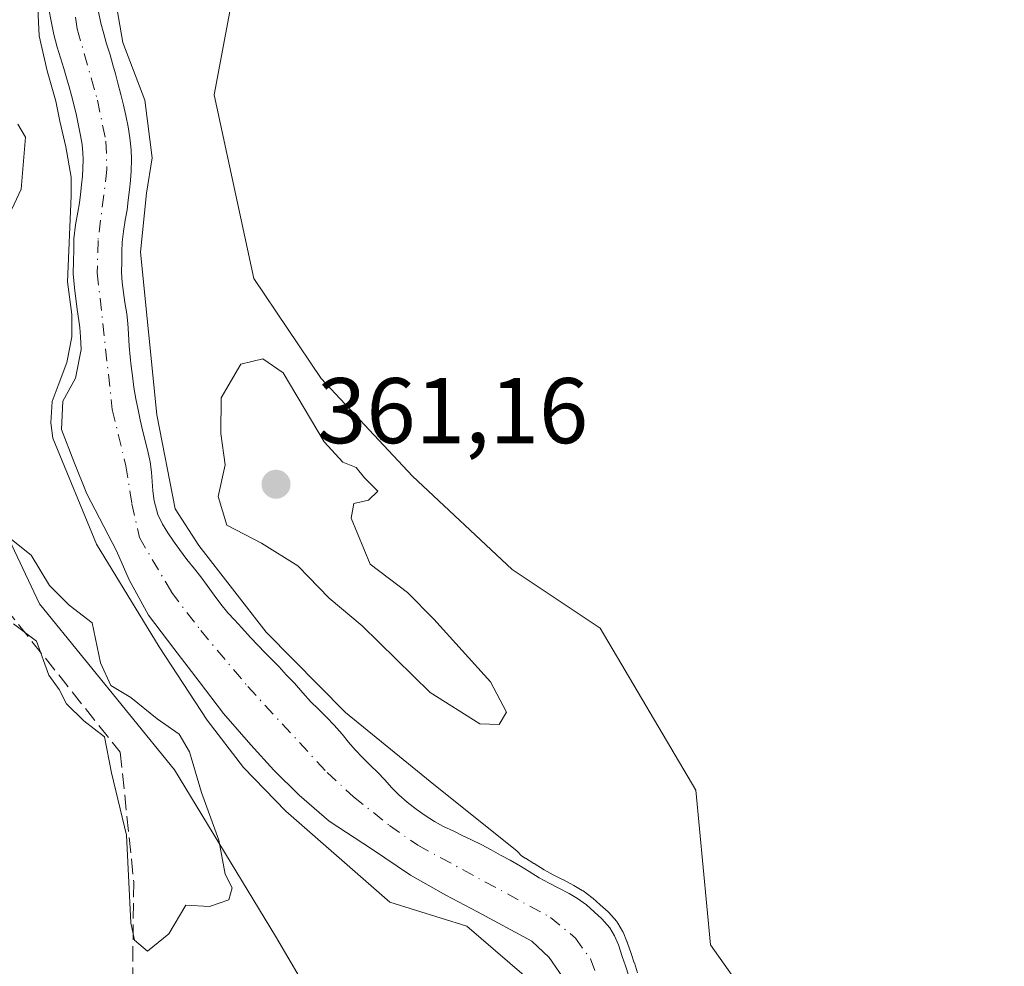
# Model space of a CAD drawing. Units: metres. Extents: x 611340 to 614815, y 4699240 to 4701617.
# Drawn here: x 613135 to 613241, y 4700745 to 4700847 of the extents above; entities that cross this region are included whole.
import ezdxf

# ---------------------------------------------------------------- set-up
doc = ezdxf.new("R2010")
doc.units = ezdxf.units.M
doc.header["$MEASUREMENT"] = 0
doc.linetypes.add('DGN Style 3', pattern=[2.307223, 1.648017, -0.659207])
doc.linetypes.add('DGN Style 4', pattern=[2.638475, 1.318413, -0.659207, 0.001648, -0.659207])
for name, color, linetype, lineweight in [('Arbolado forestal CxS', 92, 'Continuous', 0), ('Corriente artificial lineal', 4, 'DGN Style 3', 13), ('Corriente natural Cxs', 4, 'Continuous', 13), ('Corriente natural eje', 4, 'DGN Style 4', 0), ('Cultivos herbáceos CxS', 92, 'Continuous', 0), ('Curva de nivel normal', 30, 'Continuous', 0), ('Huerta CxS', 92, 'Continuous', 0), ('Punto de cota en terreno', 7, 'Continuous', 0), ('Rótulo de punto de cota en terreno', 7, 'Continuous', 0), ('Suelo desnudo CxS', 253, 'Continuous', 0)]:
    doc.layers.add(name, color=color, linetype=linetype, lineweight=lineweight)
doc.styles.add('Style-Arial', font='txt')

# ---------------------------------------------------------------- blocks, each defined once
blk = doc.blocks.new('5PATER')
at = {"layer": 'Huerta CxS', "linetype": 'Continuous', "lineweight": 0}
h = blk.add_hatch(color=51, dxfattribs=at)
edge = h.paths.add_edge_path()
edge.add_ellipse((0, 0), major_axis=(-0.11, -0.111), ratio=0.999422, start_angle=0, end_angle=360)

msp = doc.modelspace()

# ---------------------------------------------------------------- linework, layer by layer
at = {"layer": 'Arbolado forestal CxS', "color": 92, "linetype": 'Continuous', "lineweight": 0}
for points in [[(613206.55, 4700678.7, 359.21), (613206.55, 4700689.77, 359.21), (613198.64, 4700717.45, 359.33), (613186, 4700726.15, 359.9), (613169.94, 4700736.52, 359.34), (613162.95, 4700748.43, 360.02), (613152.09, 4700766.29, 360.14), (613137.59, 4700784.16, 359.95), (613132.16, 4700795.55, 360.4), (613127.5, 4700820.15, 359.89), (613122.52, 4700837.59, 359.93), (613118.84, 4700855.89, 359.82), (613114.85, 4700880.36, 360.01), (613105.37, 4700897.76, 360.3), (613122.59, 4700915.71, 360.07), (613131.45, 4700923.07, 360.06), (613142.1, 4700935.81, 359.94), (613156.25, 4700953.32, 359.91), (613186, 4700988.7, 359.93), (613192.09, 4701004.23, 360.32), (613197.12, 4701024.67, 360.58), (613199.08, 4701046.31, 360.86), (613197.34, 4701059.21, 360.92), (613190.59, 4701091.28, 360.94)], [(613190.59, 4701091.28, 360.94), (613197.34, 4701059.21, 360.92), (613199.08, 4701046.31, 360.86), (613197.12, 4701024.67, 360.58), (613192.09, 4701004.23, 360.32), (613186, 4700988.7, 359.93), (613156.25, 4700953.32, 359.91), (613142.1, 4700935.81, 359.94), (613131.45, 4700923.07, 360.06), (613122.59, 4700915.71, 360.07), (613105.37, 4700897.76, 360.3), (613114.85, 4700880.36, 360.01), (613118.84, 4700855.89, 359.82), (613122.52, 4700837.59, 359.93), (613127.5, 4700820.15, 359.89), (613132.16, 4700795.55, 360.4), (613137.59, 4700784.16, 359.95), (613152.09, 4700766.29, 360.14), (613162.95, 4700748.43, 360.02), (613169.94, 4700736.52, 359.34), (613186, 4700726.15, 359.9), (613198.64, 4700717.45, 359.33), (613206.55, 4700689.77, 359.21), (613206.55, 4700678.7, 359.21)], [(613190.54, 4700942.11, 360.4), (613189.4, 4700941.74, 360.39), (613182.09, 4700941.49, 359.51), (613177.82, 4700932.34, 360.01), (613168.11, 4700914.95, 360.07), (613157.15, 4700899.74, 360.06), (613158.3, 4700874.4, 360.02), (613160.1, 4700858.92, 359.95), (613156.36, 4700838.84, 359.41), (613160.63, 4700819.12, 359.74), (613167.84, 4700808.38, 359.85), (613177.67, 4700797.87, 359.84), (613188.37, 4700787.83, 359.93), (613197.85, 4700781.51, 359.91), (613208.13, 4700764.11, 359.87), (613209.71, 4700747.5, 359.39), (613219.2, 4700734.06, 359.37), (613233.43, 4700716.66, 359.73), (613243.98, 4700698.82, 358.88), (613241.33, 4700693.72, 358.11), (613245.58, 4700663.34, 357.7)], [(613160.1, 4700858.92, 359.95), (613156.36, 4700838.84, 359.41), (613160.63, 4700819.12, 359.74), (613167.84, 4700808.38, 359.85), (613177.67, 4700797.87, 359.84), (613188.37, 4700787.83, 359.93), (613197.85, 4700781.51, 359.91), (613208.13, 4700764.11, 359.87), (613209.71, 4700747.5, 359.39), (613219.2, 4700734.06, 359.37), (613233.43, 4700716.66, 359.73), (613243.98, 4700698.82, 358.88)], [(613138.58, 4700848.07, 357.08), (613138.82, 4700846.79, 356.91), (613139.11, 4700845.33, 356.63), (613139.49, 4700843.98, 356.32), (613139.83, 4700842.83, 356.06), (613140.19, 4700841.69, 355.96), (613140.47, 4700840.68, 355.94), (613140.75, 4700839.72, 355.89), (613141, 4700838.79, 355.83), (613141.29, 4700837.66, 355.75), (613141.54, 4700836.62, 355.79), (613141.77, 4700835.56, 355.89), (613141.99, 4700834.48, 356.02), (613142.15, 4700833.52, 356.16), (613142.25, 4700832.61, 356.33), (613142.26, 4700831.91, 356.43), (613142.24, 4700830.94, 356.59), (613142.18, 4700830.11, 356.74), (613142.09, 4700829.19, 356.92), (613141.97, 4700828.13, 357.14), (613141.86, 4700827.26, 357.26), (613141.68, 4700826.26, 357.27), (613141.45, 4700824.89, 357.28), (613141.28, 4700823.37, 357.24), (613141.25, 4700822.15, 357.18), (613141.22, 4700821.03, 357.2), (613141.19, 4700819.63, 357.23), (613141.32, 4700818.11, 357.17), (613141.63, 4700815.78, 357.12), (613141.82, 4700814.59, 357.11), (613141.91, 4700813.83, 357.12), (613141.97, 4700812.85, 357.17), (613142.05, 4700811.49, 356.98), (613141.46, 4700808.39, 356.72), (613140.07, 4700805.94, 357.23), (613139.93, 4700802.9, 357.29), (613141.26, 4700799.46, 357.39), (613142.65, 4700795.96, 357.78), (613145.85, 4700789.85, 357.49), (613147.22, 4700786.74, 357.75), (613149.29, 4700782.93, 358.19), (613152, 4700779.35, 357.52), (613154.74, 4700775.78, 356.91), (613157.37, 4700772.35, 357.28), (613160.3, 4700768.97, 357.17), (613162.77, 4700766.26, 356.62), (613165.49, 4700763.57, 356.52), (613168.72, 4700760.79, 356.51), (613173.27, 4700757.8, 356.19), (613177.47, 4700754.99, 356.33), (613181.24, 4700752.82, 355.57), (613184.66, 4700751.03, 355.3), (613190.49, 4700747.88, 355.02), (613192.38, 4700746.12, 355.04), (613194.18, 4700743.48, 355.49)], [(613138.58, 4700848.07, 357.08), (613138.82, 4700846.79, 356.91), (613139.11, 4700845.33, 356.63), (613139.49, 4700843.98, 356.32), (613139.83, 4700842.83, 356.06), (613140.19, 4700841.69, 355.96), (613140.47, 4700840.68, 355.94), (613140.75, 4700839.72, 355.89), (613141, 4700838.79, 355.83), (613141.29, 4700837.66, 355.75), (613141.54, 4700836.62, 355.79), (613141.77, 4700835.56, 355.89), (613141.99, 4700834.48, 356.02), (613142.15, 4700833.52, 356.16), (613142.25, 4700832.61, 356.33), (613142.26, 4700831.91, 356.43), (613142.24, 4700830.94, 356.59), (613142.18, 4700830.11, 356.74), (613142.09, 4700829.19, 356.92), (613141.97, 4700828.13, 357.14), (613141.86, 4700827.26, 357.26), (613141.68, 4700826.26, 357.27), (613141.45, 4700824.89, 357.28), (613141.28, 4700823.37, 357.24), (613141.25, 4700822.15, 357.18), (613141.22, 4700821.03, 357.2), (613141.19, 4700819.63, 357.23), (613141.32, 4700818.11, 357.17), (613141.63, 4700815.78, 357.12), (613141.82, 4700814.59, 357.11), (613141.91, 4700813.83, 357.12), (613141.97, 4700812.85, 357.17), (613142.05, 4700811.49, 356.98), (613141.46, 4700808.39, 356.72), (613140.07, 4700805.94, 357.23), (613139.93, 4700802.9, 357.29), (613141.26, 4700799.46, 357.39), (613142.65, 4700795.96, 357.78), (613145.85, 4700789.85, 357.49), (613147.22, 4700786.74, 357.75), (613149.29, 4700782.93, 358.19), (613152, 4700779.35, 357.52), (613154.74, 4700775.78, 356.91), (613157.37, 4700772.35, 357.28), (613160.3, 4700768.97, 357.17), (613162.77, 4700766.26, 356.62), (613165.49, 4700763.57, 356.52), (613168.72, 4700760.79, 356.51), (613173.27, 4700757.8, 356.19), (613177.47, 4700754.99, 356.33), (613181.24, 4700752.82, 355.57), (613184.66, 4700751.03, 355.3), (613190.49, 4700747.88, 355.02), (613192.38, 4700746.12, 355.04), (613194.18, 4700743.48, 355.49)], [(613200.93, 4700744.13, 355.42), (613200.57, 4700745.24, 355.53), (613200.22, 4700746.24, 355.57), (613199.81, 4700747.47, 355.56), (613199.39, 4700748.45, 355.67), (613198.88, 4700749.33, 355.71), (613198.02, 4700750.3, 355.63), (613197.19, 4700751.04, 355.58), (613196.37, 4700751.77, 355.61), (613195.42, 4700752.47, 355.52), (613194.52, 4700752.99, 355.47), (613193.42, 4700753.59, 355.42), (613192.35, 4700754.11, 355.38), (613191.3, 4700754.68, 355.47), (613190.2, 4700755.38, 355.55), (613189.28, 4700755.95, 355.57), (613188.18, 4700756.6, 355.51), (613187.13, 4700757.14, 355.42), (613186.13, 4700757.69, 355.37), (613185.13, 4700758.24, 355.37), (613184.01, 4700758.76, 355.33), (613183.02, 4700759.24, 355.28), (613182.12, 4700759.69, 355.32), (613181, 4700760.21, 355.42), (613180.03, 4700760.73, 355.46), (613179.03, 4700761.38, 355.44), (613178.05, 4700762.08, 355.34), (613177.1, 4700762.82, 355.29), (613176.22, 4700763.6, 355.39), (613175.46, 4700764.37, 355.43), (613174.66, 4700765.27, 355.42), (613173.93, 4700766.02, 355.33), (613173.15, 4700766.75, 355.16), (613172.32, 4700767.59, 354.99), (613171.51, 4700768.44, 355.18), (613170.8, 4700769.27, 355.33), (613170.1, 4700770.12, 355.44), (613169.24, 4700771.11, 355.51), (613168.41, 4700771.96, 355.49), (613167.55, 4700772.83, 355.48), (613166.72, 4700773.66, 355.8), (613165.89, 4700774.58, 356.03), (613164.98, 4700775.6, 356.1), (613164.1, 4700776.52, 355.99), (613163.34, 4700777.37, 355.77), (613162.56, 4700778.17, 355.75), (613161.83, 4700778.89, 355.96), (613161.03, 4700779.71, 356.17), (613160.24, 4700780.51, 356.33), (613159.34, 4700781.56, 356.5), (613158.55, 4700782.41, 356.57), (613157.82, 4700783.18, 356.6), (613157.07, 4700784.11, 356.78), (613156.36, 4700785.08, 356.96), (613155.6, 4700786.13, 357), (613154.91, 4700787.03, 356.89), (613154.25, 4700787.9, 356.71), (613153.42, 4700788.92, 356.44), (613152.63, 4700789.97, 356.13), (613151.97, 4700790.89, 356.08), (613151.36, 4700791.77, 356.05), (613150.78, 4700792.72, 355.98), (613150.29, 4700793.75, 355.94), (613149.89, 4700795.2, 355.84), (613149.75, 4700796.28, 355.75), (613149.7, 4700797.29, 355.67), (613149.63, 4700798.3, 355.69), (613149.46, 4700799.41, 355.72), (613149.27, 4700800.39, 355.71), (613148.98, 4700801.57, 355.66), (613148.69, 4700802.68, 355.59), (613148.41, 4700803.91, 355.54), (613148.17, 4700804.99, 355.5), (613147.93, 4700806.19, 355.46), (613147.73, 4700807.4, 355.44), (613147.58, 4700808.65, 355.49), (613147.44, 4700809.69, 355.57), (613147.32, 4700810.7, 355.69), (613147.22, 4700811.85, 355.83), (613147.15, 4700813.16, 355.85), (613147.08, 4700814.29, 355.76), (613146.96, 4700815.3, 355.68), (613146.76, 4700816.54, 355.61), (613146.47, 4700818.68, 355.59), (613146.38, 4700819.79, 355.61), (613146.41, 4700820.9, 355.61), (613146.44, 4700822.01, 355.6), (613146.46, 4700823.02, 355.6), (613146.59, 4700824.18, 355.56), (613146.79, 4700825.37, 355.49), (613146.99, 4700826.49, 355.42), (613147.12, 4700827.53, 355.36), (613147.24, 4700828.64, 355.2), (613147.35, 4700829.65, 355.06), (613147.43, 4700830.69, 354.93), (613147.45, 4700831.9, 354.8), (613147.43, 4700832.96, 354.8), (613147.28, 4700834.24, 355), (613147.09, 4700835.42, 355.16), (613146.84, 4700836.63, 355.29), (613146.6, 4700837.76, 355.37), (613146.33, 4700838.91, 355.46), (613146.01, 4700840.12, 355.53), (613145.74, 4700841.12, 355.56), (613145.45, 4700842.1, 355.55), (613145.16, 4700843.16, 355.56), (613144.79, 4700844.34, 355.56), (613144.48, 4700845.42, 355.56), (613144.16, 4700846.55, 355.55), (613143.91, 4700847.78, 355.53)], [(613143.91, 4700847.78, 355.53), (613144.16, 4700846.55, 355.55), (613144.48, 4700845.42, 355.56), (613144.79, 4700844.34, 355.56), (613145.16, 4700843.16, 355.56), (613145.45, 4700842.1, 355.55), (613145.74, 4700841.12, 355.56), (613146.01, 4700840.12, 355.53), (613146.33, 4700838.91, 355.46), (613146.6, 4700837.76, 355.37), (613146.84, 4700836.63, 355.29), (613147.09, 4700835.42, 355.16), (613147.28, 4700834.24, 355), (613147.43, 4700832.96, 354.8), (613147.45, 4700831.9, 354.8), (613147.43, 4700830.69, 354.93), (613147.35, 4700829.65, 355.06), (613147.24, 4700828.64, 355.2), (613147.12, 4700827.53, 355.36), (613146.99, 4700826.49, 355.42), (613146.79, 4700825.37, 355.49), (613146.59, 4700824.18, 355.56), (613146.46, 4700823.02, 355.6), (613146.44, 4700822.01, 355.6), (613146.41, 4700820.9, 355.61), (613146.38, 4700819.79, 355.61), (613146.47, 4700818.68, 355.59), (613146.76, 4700816.54, 355.61), (613146.96, 4700815.3, 355.68), (613147.08, 4700814.29, 355.76), (613147.15, 4700813.16, 355.85), (613147.22, 4700811.85, 355.83), (613147.32, 4700810.7, 355.69), (613147.44, 4700809.69, 355.57), (613147.58, 4700808.65, 355.49), (613147.73, 4700807.4, 355.44), (613147.93, 4700806.19, 355.46), (613148.17, 4700804.99, 355.5), (613148.41, 4700803.91, 355.54), (613148.69, 4700802.68, 355.59), (613148.98, 4700801.57, 355.66), (613149.27, 4700800.39, 355.71), (613149.46, 4700799.41, 355.72), (613149.63, 4700798.3, 355.69), (613149.7, 4700797.29, 355.67), (613149.75, 4700796.28, 355.75), (613149.89, 4700795.2, 355.84), (613150.29, 4700793.75, 355.94), (613150.78, 4700792.72, 355.98), (613151.36, 4700791.77, 356.05), (613151.97, 4700790.89, 356.08), (613152.63, 4700789.97, 356.13), (613153.42, 4700788.92, 356.44), (613154.25, 4700787.9, 356.71), (613154.91, 4700787.03, 356.89), (613155.6, 4700786.13, 357), (613156.36, 4700785.08, 356.96), (613157.07, 4700784.11, 356.78), (613157.82, 4700783.18, 356.6), (613158.55, 4700782.41, 356.57), (613159.34, 4700781.56, 356.5), (613160.24, 4700780.51, 356.33), (613161.03, 4700779.71, 356.17), (613161.83, 4700778.89, 355.96), (613162.56, 4700778.17, 355.75), (613163.34, 4700777.37, 355.77), (613164.1, 4700776.52, 355.99), (613164.98, 4700775.6, 356.1), (613165.89, 4700774.58, 356.03), (613166.72, 4700773.66, 355.8), (613167.55, 4700772.83, 355.48), (613168.41, 4700771.96, 355.49), (613169.24, 4700771.11, 355.51), (613170.1, 4700770.12, 355.44), (613170.8, 4700769.27, 355.33), (613171.51, 4700768.44, 355.18), (613172.32, 4700767.59, 354.99), (613173.15, 4700766.75, 355.16), (613173.93, 4700766.02, 355.33), (613174.66, 4700765.27, 355.42), (613175.46, 4700764.37, 355.43), (613176.22, 4700763.6, 355.39), (613177.1, 4700762.82, 355.29), (613178.05, 4700762.08, 355.34), (613179.03, 4700761.38, 355.44), (613180.03, 4700760.73, 355.46), (613181, 4700760.21, 355.42), (613182.12, 4700759.69, 355.32), (613183.02, 4700759.24, 355.28), (613184.01, 4700758.76, 355.33), (613185.13, 4700758.24, 355.37), (613186.13, 4700757.69, 355.37), (613187.13, 4700757.14, 355.42), (613188.18, 4700756.6, 355.51), (613189.28, 4700755.95, 355.57), (613190.2, 4700755.38, 355.55), (613191.3, 4700754.68, 355.47), (613192.35, 4700754.11, 355.38), (613193.42, 4700753.59, 355.42), (613194.52, 4700752.99, 355.47), (613195.42, 4700752.47, 355.52), (613196.37, 4700751.77, 355.61), (613197.19, 4700751.04, 355.58), (613198.02, 4700750.3, 355.63), (613198.88, 4700749.33, 355.71), (613199.39, 4700748.45, 355.67), (613199.81, 4700747.47, 355.56), (613200.22, 4700746.24, 355.57), (613200.57, 4700745.24, 355.53), (613200.93, 4700744.13, 355.42)]]:
    msp.add_polyline3d(points, dxfattribs=at)
at = {"layer": 'Corriente artificial lineal', "color": 4, "linetype": 'DGN Style 3', "lineweight": 13}
msp.add_polyline3d([(613077.3, 4700870.35, 360.38), (613075.89, 4700863.42, 360.18), (613077.22, 4700853.48, 360.03), (613081.99, 4700841.87, 359.97), (613122.4, 4700798.16, 360.17), (613146.25, 4700768.19, 360.16), (613147.71, 4700754.27, 359.71), (613147.54, 4700741.09, 359.5), (613142.11, 4700705.37, 359.43), (613140.03, 4700693.16, 359.47), (613141.01, 4700683.45, 359.52), (613142.37, 4700657.59, 359.2), (613144.83, 4700603.27, 358.82), (613146.31, 4700575.38, 358.69), (613148.77, 4700519.25, 358.3), (613149.02, 4700504.14, 358.41), (613149.03, 4700502.81, 358.45), (613149, 4700502.03, 358.46)], dxfattribs=at)
at = {"layer": 'Corriente natural Cxs', "color": 4, "linetype": 'Continuous', "lineweight": 13}
for points in [[(613194.18, 4700743.48, 355.49), (613192.38, 4700746.12, 355.04), (613190.49, 4700747.88, 355.02), (613184.66, 4700751.03, 355.3), (613181.24, 4700752.82, 355.57), (613177.47, 4700754.99, 356.33), (613173.27, 4700757.8, 356.19), (613168.72, 4700760.79, 356.51), (613165.49, 4700763.57, 356.52), (613162.77, 4700766.26, 356.62), (613160.3, 4700768.97, 357.17), (613157.37, 4700772.35, 357.28), (613154.74, 4700775.78, 356.91), (613152, 4700779.35, 357.52), (613149.29, 4700782.93, 358.19), (613147.22, 4700786.74, 357.75), (613145.85, 4700789.85, 357.49), (613142.65, 4700795.96, 357.78), (613141.26, 4700799.46, 357.39), (613139.93, 4700802.9, 357.29), (613140.07, 4700805.94, 357.23), (613141.46, 4700808.39, 356.72), (613142.05, 4700811.49, 356.98), (613141.97, 4700812.85, 357.17), (613141.91, 4700813.83, 357.12), (613141.82, 4700814.59, 357.11), (613141.63, 4700815.78, 357.12), (613141.32, 4700818.11, 357.17), (613141.19, 4700819.63, 357.23), (613141.22, 4700821.03, 357.2), (613141.25, 4700822.15, 357.18), (613141.28, 4700823.37, 357.24), (613141.45, 4700824.89, 357.28), (613141.68, 4700826.26, 357.27), (613141.86, 4700827.26, 357.26), (613141.97, 4700828.13, 357.14), (613142.09, 4700829.19, 356.92), (613142.18, 4700830.11, 356.74), (613142.24, 4700830.94, 356.59), (613142.26, 4700831.91, 356.43), (613142.25, 4700832.61, 356.33), (613142.15, 4700833.52, 356.16), (613141.99, 4700834.48, 356.02), (613141.77, 4700835.56, 355.89), (613141.54, 4700836.62, 355.79), (613141.29, 4700837.66, 355.75), (613141, 4700838.79, 355.83), (613140.75, 4700839.72, 355.89), (613140.47, 4700840.68, 355.94), (613140.19, 4700841.69, 355.96), (613139.83, 4700842.83, 356.06), (613139.49, 4700843.98, 356.32), (613139.11, 4700845.33, 356.63), (613138.82, 4700846.79, 356.91), (613138.58, 4700848.07, 357.08)], [(613194.18, 4700743.48, 355.49), (613192.38, 4700746.12, 355.04), (613190.49, 4700747.88, 355.02), (613184.66, 4700751.03, 355.3), (613181.24, 4700752.82, 355.57), (613177.47, 4700754.99, 356.33), (613173.27, 4700757.8, 356.19), (613168.72, 4700760.79, 356.51), (613165.49, 4700763.57, 356.52), (613162.77, 4700766.26, 356.62), (613160.3, 4700768.97, 357.17), (613157.37, 4700772.35, 357.28), (613154.74, 4700775.78, 356.91), (613152, 4700779.35, 357.52), (613149.29, 4700782.93, 358.19), (613147.22, 4700786.74, 357.75), (613145.85, 4700789.85, 357.49), (613142.65, 4700795.96, 357.78), (613141.26, 4700799.46, 357.39), (613139.93, 4700802.9, 357.29), (613140.07, 4700805.94, 357.23), (613141.46, 4700808.39, 356.72), (613142.05, 4700811.49, 356.98), (613141.97, 4700812.85, 357.17), (613141.91, 4700813.83, 357.12), (613141.82, 4700814.59, 357.11), (613141.63, 4700815.78, 357.12), (613141.32, 4700818.11, 357.17), (613141.19, 4700819.63, 357.23), (613141.22, 4700821.03, 357.2), (613141.25, 4700822.15, 357.18), (613141.28, 4700823.37, 357.24), (613141.45, 4700824.89, 357.28), (613141.68, 4700826.26, 357.27), (613141.86, 4700827.26, 357.26), (613141.97, 4700828.13, 357.14), (613142.09, 4700829.19, 356.92), (613142.18, 4700830.11, 356.74), (613142.24, 4700830.94, 356.59), (613142.26, 4700831.91, 356.43), (613142.25, 4700832.61, 356.33), (613142.15, 4700833.52, 356.16), (613141.99, 4700834.48, 356.02), (613141.77, 4700835.56, 355.89), (613141.54, 4700836.62, 355.79), (613141.29, 4700837.66, 355.75), (613141, 4700838.79, 355.83), (613140.75, 4700839.72, 355.89), (613140.47, 4700840.68, 355.94), (613140.19, 4700841.69, 355.96), (613139.83, 4700842.83, 356.06), (613139.49, 4700843.98, 356.32), (613139.11, 4700845.33, 356.63), (613138.82, 4700846.79, 356.91), (613138.58, 4700848.07, 357.08)], [(613143.91, 4700847.78, 355.53), (613144.16, 4700846.55, 355.55), (613144.48, 4700845.42, 355.56), (613144.79, 4700844.34, 355.56), (613145.16, 4700843.16, 355.56), (613145.45, 4700842.1, 355.55), (613145.74, 4700841.12, 355.56), (613146.01, 4700840.12, 355.53), (613146.33, 4700838.91, 355.46), (613146.6, 4700837.76, 355.37), (613146.84, 4700836.63, 355.29), (613147.09, 4700835.42, 355.16), (613147.28, 4700834.24, 355), (613147.43, 4700832.96, 354.8), (613147.45, 4700831.9, 354.8), (613147.43, 4700830.69, 354.93), (613147.35, 4700829.65, 355.06), (613147.24, 4700828.64, 355.2), (613147.12, 4700827.53, 355.36), (613146.99, 4700826.49, 355.42), (613146.79, 4700825.37, 355.49), (613146.59, 4700824.18, 355.56), (613146.46, 4700823.02, 355.6), (613146.44, 4700822.01, 355.6), (613146.41, 4700820.9, 355.61), (613146.38, 4700819.79, 355.61), (613146.47, 4700818.68, 355.59), (613146.76, 4700816.54, 355.61), (613146.96, 4700815.3, 355.68), (613147.08, 4700814.29, 355.76), (613147.15, 4700813.16, 355.85), (613147.22, 4700811.85, 355.83), (613147.32, 4700810.7, 355.69), (613147.44, 4700809.69, 355.57), (613147.58, 4700808.65, 355.49), (613147.73, 4700807.4, 355.44), (613147.93, 4700806.19, 355.46), (613148.17, 4700804.99, 355.5), (613148.41, 4700803.91, 355.54), (613148.69, 4700802.68, 355.59), (613148.98, 4700801.57, 355.66), (613149.27, 4700800.39, 355.71), (613149.46, 4700799.41, 355.72), (613149.63, 4700798.3, 355.69), (613149.7, 4700797.29, 355.67), (613149.75, 4700796.28, 355.75), (613149.89, 4700795.2, 355.84), (613150.29, 4700793.75, 355.94), (613150.78, 4700792.72, 355.98), (613151.36, 4700791.77, 356.05), (613151.97, 4700790.89, 356.08), (613152.63, 4700789.97, 356.13), (613153.42, 4700788.92, 356.44), (613154.25, 4700787.9, 356.71), (613154.91, 4700787.03, 356.89), (613155.6, 4700786.13, 357), (613156.36, 4700785.08, 356.96), (613157.07, 4700784.11, 356.78), (613157.82, 4700783.18, 356.6), (613158.55, 4700782.41, 356.57), (613159.34, 4700781.56, 356.5), (613160.24, 4700780.51, 356.33), (613161.03, 4700779.71, 356.17), (613161.83, 4700778.89, 355.96), (613162.56, 4700778.17, 355.75), (613163.34, 4700777.37, 355.77), (613164.1, 4700776.52, 355.99), (613164.98, 4700775.6, 356.1), (613165.89, 4700774.58, 356.03), (613166.72, 4700773.66, 355.8), (613167.55, 4700772.83, 355.48), (613168.41, 4700771.96, 355.49), (613169.24, 4700771.11, 355.51), (613170.1, 4700770.12, 355.44), (613170.8, 4700769.27, 355.33), (613171.51, 4700768.44, 355.18), (613172.32, 4700767.59, 354.99), (613173.15, 4700766.75, 355.16), (613173.93, 4700766.02, 355.33), (613174.66, 4700765.27, 355.42), (613175.46, 4700764.37, 355.43), (613176.22, 4700763.6, 355.39), (613177.1, 4700762.82, 355.29), (613178.05, 4700762.08, 355.34), (613179.03, 4700761.38, 355.44), (613180.03, 4700760.73, 355.46), (613181, 4700760.21, 355.42), (613182.12, 4700759.69, 355.32), (613183.02, 4700759.24, 355.28), (613184.01, 4700758.76, 355.33), (613185.13, 4700758.24, 355.37), (613186.13, 4700757.69, 355.37), (613187.13, 4700757.14, 355.42), (613188.18, 4700756.6, 355.51), (613189.28, 4700755.95, 355.57), (613190.2, 4700755.38, 355.55), (613191.3, 4700754.68, 355.47), (613192.35, 4700754.11, 355.38), (613193.42, 4700753.59, 355.42), (613194.52, 4700752.99, 355.47), (613195.42, 4700752.47, 355.52), (613196.37, 4700751.77, 355.61), (613197.19, 4700751.04, 355.58), (613198.02, 4700750.3, 355.63), (613198.88, 4700749.33, 355.71), (613199.39, 4700748.45, 355.67), (613199.81, 4700747.47, 355.56), (613200.22, 4700746.24, 355.57), (613200.57, 4700745.24, 355.53), (613200.93, 4700744.13, 355.42)], [(613143.91, 4700847.78, 355.53), (613144.16, 4700846.55, 355.55), (613144.48, 4700845.42, 355.56), (613144.79, 4700844.34, 355.56), (613145.16, 4700843.16, 355.56), (613145.45, 4700842.1, 355.55), (613145.74, 4700841.12, 355.56), (613146.01, 4700840.12, 355.53), (613146.33, 4700838.91, 355.46), (613146.6, 4700837.76, 355.37), (613146.84, 4700836.63, 355.29), (613147.09, 4700835.42, 355.16), (613147.28, 4700834.24, 355), (613147.43, 4700832.96, 354.8), (613147.45, 4700831.9, 354.8), (613147.43, 4700830.69, 354.93), (613147.35, 4700829.65, 355.06), (613147.24, 4700828.64, 355.2), (613147.12, 4700827.53, 355.36), (613146.99, 4700826.49, 355.42), (613146.79, 4700825.37, 355.49), (613146.59, 4700824.18, 355.56), (613146.46, 4700823.02, 355.6), (613146.44, 4700822.01, 355.6), (613146.41, 4700820.9, 355.61), (613146.38, 4700819.79, 355.61), (613146.47, 4700818.68, 355.59), (613146.76, 4700816.54, 355.61), (613146.96, 4700815.3, 355.68), (613147.08, 4700814.29, 355.76), (613147.15, 4700813.16, 355.85), (613147.22, 4700811.85, 355.83), (613147.32, 4700810.7, 355.69), (613147.44, 4700809.69, 355.57), (613147.58, 4700808.65, 355.49), (613147.73, 4700807.4, 355.44), (613147.93, 4700806.19, 355.46), (613148.17, 4700804.99, 355.5), (613148.41, 4700803.91, 355.54), (613148.69, 4700802.68, 355.59), (613148.98, 4700801.57, 355.66), (613149.27, 4700800.39, 355.71), (613149.46, 4700799.41, 355.72), (613149.63, 4700798.3, 355.69), (613149.7, 4700797.29, 355.67), (613149.75, 4700796.28, 355.75), (613149.89, 4700795.2, 355.84), (613150.29, 4700793.75, 355.94), (613150.78, 4700792.72, 355.98), (613151.36, 4700791.77, 356.05), (613151.97, 4700790.89, 356.08), (613152.63, 4700789.97, 356.13), (613153.42, 4700788.92, 356.44), (613154.25, 4700787.9, 356.71), (613154.91, 4700787.03, 356.89), (613155.6, 4700786.13, 357), (613156.36, 4700785.08, 356.96), (613157.07, 4700784.11, 356.78), (613157.82, 4700783.18, 356.6), (613158.55, 4700782.41, 356.57), (613159.34, 4700781.56, 356.5), (613160.24, 4700780.51, 356.33), (613161.03, 4700779.71, 356.17), (613161.83, 4700778.89, 355.96), (613162.56, 4700778.17, 355.75), (613163.34, 4700777.37, 355.77), (613164.1, 4700776.52, 355.99), (613164.98, 4700775.6, 356.1), (613165.89, 4700774.58, 356.03), (613166.72, 4700773.66, 355.8), (613167.55, 4700772.83, 355.48), (613168.41, 4700771.96, 355.49), (613169.24, 4700771.11, 355.51), (613170.1, 4700770.12, 355.44), (613170.8, 4700769.27, 355.33), (613171.51, 4700768.44, 355.18), (613172.32, 4700767.59, 354.99), (613173.15, 4700766.75, 355.16), (613173.93, 4700766.02, 355.33), (613174.66, 4700765.27, 355.42), (613175.46, 4700764.37, 355.43), (613176.22, 4700763.6, 355.39), (613177.1, 4700762.82, 355.29), (613178.05, 4700762.08, 355.34), (613179.03, 4700761.38, 355.44), (613180.03, 4700760.73, 355.46), (613181, 4700760.21, 355.42), (613182.12, 4700759.69, 355.32), (613183.02, 4700759.24, 355.28), (613184.01, 4700758.76, 355.33), (613185.13, 4700758.24, 355.37), (613186.13, 4700757.69, 355.37), (613187.13, 4700757.14, 355.42), (613188.18, 4700756.6, 355.51), (613189.28, 4700755.95, 355.57), (613190.2, 4700755.38, 355.55), (613191.3, 4700754.68, 355.47), (613192.35, 4700754.11, 355.38), (613193.42, 4700753.59, 355.42), (613194.52, 4700752.99, 355.47), (613195.42, 4700752.47, 355.52), (613196.37, 4700751.77, 355.61), (613197.19, 4700751.04, 355.58), (613198.02, 4700750.3, 355.63), (613198.88, 4700749.33, 355.71), (613199.39, 4700748.45, 355.67), (613199.81, 4700747.47, 355.56), (613200.22, 4700746.24, 355.57), (613200.57, 4700745.24, 355.53), (613200.93, 4700744.13, 355.42)]]:
    msp.add_polyline3d(points, dxfattribs=at)
at = {"layer": 'Corriente natural eje', "color": 4, "linetype": 'DGN Style 4', "lineweight": 0}
msp.add_polyline3d([(613141, 4700849.91, 355.77), (613141.64, 4700845.94, 355.35), (613143.81, 4700838.29, 355.03), (613144.72, 4700833.88, 355.43), (613144.83, 4700830.82, 355.73), (613143.87, 4700823.2, 356.3), (613143.78, 4700819.71, 356.25), (613145.4, 4700805.04, 355.51), (613146.85, 4700798.98, 355.37), (613147.5, 4700794.91, 355.61), (613148.31, 4700791.28, 356.33), (613151.77, 4700785.41, 356.92), (613154.91, 4700781.27, 356.76), (613159.96, 4700775.26, 355.85), (613168.5, 4700766, 354.9), (613171.33, 4700763.41, 354.93), (613175.19, 4700760.31, 355.29), (613178.25, 4700758.19, 355.04), (613192.5, 4700750.44, 354.58), (613195.2, 4700748.21, 354.6), (613196.79, 4700745.97, 354.54), (613199.47, 4700739.09, 355.28)], dxfattribs=at)
at = {"layer": 'Cultivos herbáceos CxS', "color": 92, "linetype": 'Continuous', "lineweight": 0}
for points in [[(613190.59, 4701091.28, 360.94), (613197.34, 4701059.21, 360.92), (613199.08, 4701046.31, 360.86), (613197.12, 4701024.67, 360.58), (613192.09, 4701004.23, 360.32), (613186, 4700988.7, 359.93), (613156.25, 4700953.32, 359.91), (613142.1, 4700935.81, 359.94), (613131.45, 4700923.07, 360.06), (613122.59, 4700915.71, 360.07), (613105.37, 4700897.76, 360.3), (613114.85, 4700880.36, 360.01), (613118.84, 4700855.89, 359.82), (613122.52, 4700837.59, 359.93), (613127.5, 4700820.15, 359.89), (613132.16, 4700795.55, 360.4), (613137.59, 4700784.16, 359.95), (613152.09, 4700766.29, 360.14), (613162.95, 4700748.43, 360.02), (613169.94, 4700736.52, 359.34), (613186, 4700726.15, 359.9), (613198.64, 4700717.45, 359.33), (613206.55, 4700689.77, 359.21), (613206.55, 4700678.7, 359.21)], [(613190.59, 4701091.28, 360.94), (613197.34, 4701059.21, 360.92), (613199.08, 4701046.31, 360.86), (613197.12, 4701024.67, 360.58), (613192.09, 4701004.23, 360.32), (613186, 4700988.7, 359.93), (613156.25, 4700953.32, 359.91), (613142.1, 4700935.81, 359.94), (613131.45, 4700923.07, 360.06), (613122.59, 4700915.71, 360.07), (613105.37, 4700897.76, 360.3), (613114.85, 4700880.36, 360.01), (613118.84, 4700855.89, 359.82), (613122.52, 4700837.59, 359.93), (613127.5, 4700820.15, 359.89), (613132.16, 4700795.55, 360.4), (613137.59, 4700784.16, 359.95), (613152.09, 4700766.29, 360.14), (613162.95, 4700748.43, 360.02), (613169.94, 4700736.52, 359.34), (613186, 4700726.15, 359.9), (613198.64, 4700717.45, 359.33), (613206.55, 4700689.77, 359.21), (613206.55, 4700678.7, 359.21)], [(613243.98, 4700698.82, 358.88), (613233.43, 4700716.66, 359.73), (613219.2, 4700734.06, 359.37), (613209.71, 4700747.5, 359.39), (613208.13, 4700764.11, 359.87), (613197.85, 4700781.51, 359.91), (613188.37, 4700787.83, 359.93), (613177.67, 4700797.87, 359.84), (613167.84, 4700808.38, 359.85), (613160.63, 4700819.12, 359.74), (613156.36, 4700838.84, 359.41), (613160.1, 4700858.92, 359.95), (613158.3, 4700874.4, 360.02), (613157.15, 4700899.74, 360.06), (613168.11, 4700914.95, 360.07), (613177.82, 4700932.34, 360.01), (613182.09, 4700941.49, 359.51), (613189.4, 4700941.74, 360.39), (613190.54, 4700942.11, 360.4), (613434.31, 4700860.2, 361.34)], [(613190.54, 4700942.11, 360.4), (613189.4, 4700941.74, 360.39), (613182.09, 4700941.49, 359.51), (613177.82, 4700932.34, 360.01), (613168.11, 4700914.95, 360.07), (613157.15, 4700899.74, 360.06), (613158.3, 4700874.4, 360.02), (613160.1, 4700858.92, 359.95), (613156.36, 4700838.84, 359.41), (613160.63, 4700819.12, 359.74), (613167.84, 4700808.38, 359.85), (613177.67, 4700797.87, 359.84), (613188.37, 4700787.83, 359.93), (613197.85, 4700781.51, 359.91), (613208.13, 4700764.11, 359.87), (613209.71, 4700747.5, 359.39), (613219.2, 4700734.06, 359.37), (613233.43, 4700716.66, 359.73), (613243.98, 4700698.82, 358.88), (613241.33, 4700693.72, 358.11), (613245.58, 4700663.34, 357.7)]]:
    msp.add_polyline3d(points, dxfattribs=at)
at = {"layer": 'Curva de nivel normal', "color": 30, "linetype": 'Continuous', "lineweight": 0, "flags": 128}
for points, elevation in [([(613137.21, 4700851.88), (613137.54, 4700845.2), (613138.4, 4700841.43), (613139.33, 4700838.19), (613139.77, 4700836.02), (613140.41, 4700833.28), (613140.98, 4700830.02), (613140.98, 4700828), (613140.59, 4700818.74), (613141.05, 4700815.23), (613141.05, 4700812.85), (613140.52, 4700810.08), (613139.59, 4700807.63), (613138.93, 4700805.91), (613138.8, 4700803.59), (613139, 4700801.94), (613143.7, 4700790.56), (613150.44, 4700779.52), (613155.6, 4700771.64), (613159.5, 4700766.55), (613164.07, 4700761.86), (613175.25, 4700752.07), (613183.52, 4700749.49), (613191.22, 4700742.88)], 355), ([(613201.87, 4700744.47), (613201.52, 4700745.55), (613201.51, 4700745.57), (613201.17, 4700746.56), (613200.76, 4700747.79), (613200.75, 4700747.82), (613200.73, 4700747.86), (613200.31, 4700748.84), (613200.29, 4700748.88), (613200.26, 4700748.95), (613199.75, 4700749.83), (613199.69, 4700749.92), (613199.63, 4700749.99), (613198.77, 4700750.96), (613198.71, 4700751.02), (613198.69, 4700751.05), (613197.86, 4700751.79), (613197.04, 4700752.52), (613196.99, 4700752.55), (613196.96, 4700752.58), (613196.01, 4700753.28), (613195.97, 4700753.3), (613195.92, 4700753.34), (613195.02, 4700753.86), (613195, 4700753.87), (613193.9, 4700754.47), (613193.86, 4700754.49), (613192.81, 4700755), (613191.81, 4700755.54), (613190.74, 4700756.22), (613190.73, 4700756.23), (613189.81, 4700756.8), (613189.79, 4700756.81), (613189.39, 4700757.05), (613188.91, 4700757.56), (613179.57, 4700765.03), (613170.48, 4700772.47), (613161.94, 4700781.11), (613154.71, 4700790.41), (613152.17, 4700794.37), (613150.18, 4700804.47), (613148.43, 4700821.93), (613149.07, 4700828.28), (613149.7, 4700832.09), (613148.91, 4700838.28), (613146.53, 4700844.47), (613145.73, 4700849.07)], 355), ([(613133.82, 4700824.88), (613135.6, 4700828.7), (613136.07, 4700834.3), (613135.25, 4700835.69)], 360), ([(613161.6, 4700810.47), (613159.23, 4700809.89), (613157.12, 4700806.3), (613157.06, 4700802.44), (613157.52, 4700799.09), (613156.79, 4700795.68), (613157.72, 4700792.61), (613161.45, 4700790.67), (613165.35, 4700788.23), (613168.73, 4700784.77), (613172.26, 4700781.78), (613179.57, 4700774.62), (613184.91, 4700771.24), (613186.99, 4700771.16), (613187.76, 4700772.48), (613186.04, 4700775.77), (613179.95, 4700782.5), (613177.14, 4700785.36), (613173.11, 4700788.4), (613171.07, 4700793.34), (613171.36, 4700794.94), (613172.94, 4700795.27), (613173.94, 4700796.24), (613172.5, 4700797.7), (613171.6, 4700798.81), (613170.17, 4700799.38), (613168.18, 4700801.56), (613163.77, 4700808.98), (613161.6, 4700810.47)], 360), ([(613134.79, 4700782.01), (613137.25, 4700780.13), (613138.57, 4700776.46), (613139.7, 4700774.92), (613140.49, 4700773.38), (613142.35, 4700771.57), (613144.57, 4700769.83), (613145.31, 4700765.98), (613146.91, 4700759.29), (613147.38, 4700749.84), (613147.8, 4700748), (613149.17, 4700746.8), (613151.49, 4700748.68), (613153.32, 4700751.76), (613155.84, 4700751.6), (613157.94, 4700752.34), (613158.27, 4700753.62), (613157.55, 4700755.1), (613156.84, 4700758.73), (613154.98, 4700763.86), (613153.7, 4700768.25), (613152.58, 4700770.14), (613150.22, 4700771.77), (613147.39, 4700774.08), (613145.26, 4700775.36), (613144.12, 4700777.81), (613143.22, 4700782.11), (613140.78, 4700784), (613138.66, 4700786.12), (613136.67, 4700789.38), (613133.66, 4700791.76)], 360)]:
    msp.add_lwpolyline(points, dxfattribs=dict(at, elevation=elevation))
at = {"layer": 'Suelo desnudo CxS', "color": 253, "linetype": 'Continuous', "lineweight": 0}
for points in [[(613194.18, 4700743.48, 355.49), (613192.38, 4700746.12, 355.04), (613190.49, 4700747.88, 355.02), (613184.66, 4700751.03, 355.3), (613181.24, 4700752.82, 355.57), (613177.47, 4700754.99, 356.33), (613173.27, 4700757.8, 356.19), (613168.72, 4700760.79, 356.51), (613165.49, 4700763.57, 356.52), (613162.77, 4700766.26, 356.62), (613160.3, 4700768.97, 357.17), (613157.37, 4700772.35, 357.28), (613154.74, 4700775.78, 356.91), (613152, 4700779.35, 357.52), (613149.29, 4700782.93, 358.19), (613147.22, 4700786.74, 357.75), (613145.85, 4700789.85, 357.49), (613142.65, 4700795.96, 357.78), (613141.26, 4700799.46, 357.39), (613139.93, 4700802.9, 357.29), (613140.07, 4700805.94, 357.23), (613141.46, 4700808.39, 356.72), (613142.05, 4700811.49, 356.98), (613141.97, 4700812.85, 357.17), (613141.91, 4700813.83, 357.12), (613141.82, 4700814.59, 357.11), (613141.63, 4700815.78, 357.12), (613141.32, 4700818.11, 357.17), (613141.19, 4700819.63, 357.23), (613141.22, 4700821.03, 357.2), (613141.25, 4700822.15, 357.18), (613141.28, 4700823.37, 357.24), (613141.45, 4700824.89, 357.28), (613141.68, 4700826.26, 357.27), (613141.86, 4700827.26, 357.26), (613141.97, 4700828.13, 357.14), (613142.09, 4700829.19, 356.92), (613142.18, 4700830.11, 356.74), (613142.24, 4700830.94, 356.59), (613142.26, 4700831.91, 356.43), (613142.25, 4700832.61, 356.33), (613142.15, 4700833.52, 356.16), (613141.99, 4700834.48, 356.02), (613141.77, 4700835.56, 355.89), (613141.54, 4700836.62, 355.79), (613141.29, 4700837.66, 355.75), (613141, 4700838.79, 355.83), (613140.75, 4700839.72, 355.89), (613140.47, 4700840.68, 355.94), (613140.19, 4700841.69, 355.96), (613139.83, 4700842.83, 356.06), (613139.49, 4700843.98, 356.32), (613139.11, 4700845.33, 356.63), (613138.82, 4700846.79, 356.91), (613138.58, 4700848.07, 357.08)], [(613138.58, 4700848.07, 357.08), (613138.82, 4700846.79, 356.91), (613139.11, 4700845.33, 356.63), (613139.49, 4700843.98, 356.32), (613139.83, 4700842.83, 356.06), (613140.19, 4700841.69, 355.96), (613140.47, 4700840.68, 355.94), (613140.75, 4700839.72, 355.89), (613141, 4700838.79, 355.83), (613141.29, 4700837.66, 355.75), (613141.54, 4700836.62, 355.79), (613141.77, 4700835.56, 355.89), (613141.99, 4700834.48, 356.02), (613142.15, 4700833.52, 356.16), (613142.25, 4700832.61, 356.33), (613142.26, 4700831.91, 356.43), (613142.24, 4700830.94, 356.59), (613142.18, 4700830.11, 356.74), (613142.09, 4700829.19, 356.92), (613141.97, 4700828.13, 357.14), (613141.86, 4700827.26, 357.26), (613141.68, 4700826.26, 357.27), (613141.45, 4700824.89, 357.28), (613141.28, 4700823.37, 357.24), (613141.25, 4700822.15, 357.18), (613141.22, 4700821.03, 357.2), (613141.19, 4700819.63, 357.23), (613141.32, 4700818.11, 357.17), (613141.63, 4700815.78, 357.12), (613141.82, 4700814.59, 357.11), (613141.91, 4700813.83, 357.12), (613141.97, 4700812.85, 357.17), (613142.05, 4700811.49, 356.98), (613141.46, 4700808.39, 356.72), (613140.07, 4700805.94, 357.23), (613139.93, 4700802.9, 357.29), (613141.26, 4700799.46, 357.39), (613142.65, 4700795.96, 357.78), (613145.85, 4700789.85, 357.49), (613147.22, 4700786.74, 357.75), (613149.29, 4700782.93, 358.19), (613152, 4700779.35, 357.52), (613154.74, 4700775.78, 356.91), (613157.37, 4700772.35, 357.28), (613160.3, 4700768.97, 357.17), (613162.77, 4700766.26, 356.62), (613165.49, 4700763.57, 356.52), (613168.72, 4700760.79, 356.51), (613173.27, 4700757.8, 356.19), (613177.47, 4700754.99, 356.33), (613181.24, 4700752.82, 355.57), (613184.66, 4700751.03, 355.3), (613190.49, 4700747.88, 355.02), (613192.38, 4700746.12, 355.04), (613194.18, 4700743.48, 355.49)], [(613143.91, 4700847.78, 355.53), (613144.16, 4700846.55, 355.55), (613144.48, 4700845.42, 355.56), (613144.79, 4700844.34, 355.56), (613145.16, 4700843.16, 355.56), (613145.45, 4700842.1, 355.55), (613145.74, 4700841.12, 355.56), (613146.01, 4700840.12, 355.53), (613146.33, 4700838.91, 355.46), (613146.6, 4700837.76, 355.37), (613146.84, 4700836.63, 355.29), (613147.09, 4700835.42, 355.16), (613147.28, 4700834.24, 355), (613147.43, 4700832.96, 354.8), (613147.45, 4700831.9, 354.8), (613147.43, 4700830.69, 354.93), (613147.35, 4700829.65, 355.06), (613147.24, 4700828.64, 355.2), (613147.12, 4700827.53, 355.36), (613146.99, 4700826.49, 355.42), (613146.79, 4700825.37, 355.49), (613146.59, 4700824.18, 355.56), (613146.46, 4700823.02, 355.6), (613146.44, 4700822.01, 355.6), (613146.41, 4700820.9, 355.61), (613146.38, 4700819.79, 355.61), (613146.47, 4700818.68, 355.59), (613146.76, 4700816.54, 355.61), (613146.96, 4700815.3, 355.68), (613147.08, 4700814.29, 355.76), (613147.15, 4700813.16, 355.85), (613147.22, 4700811.85, 355.83), (613147.32, 4700810.7, 355.69), (613147.44, 4700809.69, 355.57), (613147.58, 4700808.65, 355.49), (613147.73, 4700807.4, 355.44), (613147.93, 4700806.19, 355.46), (613148.17, 4700804.99, 355.5), (613148.41, 4700803.91, 355.54), (613148.69, 4700802.68, 355.59), (613148.98, 4700801.57, 355.66), (613149.27, 4700800.39, 355.71), (613149.46, 4700799.41, 355.72), (613149.63, 4700798.3, 355.69), (613149.7, 4700797.29, 355.67), (613149.75, 4700796.28, 355.75), (613149.89, 4700795.2, 355.84), (613150.29, 4700793.75, 355.94), (613150.78, 4700792.72, 355.98), (613151.36, 4700791.77, 356.05), (613151.97, 4700790.89, 356.08), (613152.63, 4700789.97, 356.13), (613153.42, 4700788.92, 356.44), (613154.25, 4700787.9, 356.71), (613154.91, 4700787.03, 356.89), (613155.6, 4700786.13, 357), (613156.36, 4700785.08, 356.96), (613157.07, 4700784.11, 356.78), (613157.82, 4700783.18, 356.6), (613158.55, 4700782.41, 356.57), (613159.34, 4700781.56, 356.5), (613160.24, 4700780.51, 356.33), (613161.03, 4700779.71, 356.17), (613161.83, 4700778.89, 355.96), (613162.56, 4700778.17, 355.75), (613163.34, 4700777.37, 355.77), (613164.1, 4700776.52, 355.99), (613164.98, 4700775.6, 356.1), (613165.89, 4700774.58, 356.03), (613166.72, 4700773.66, 355.8), (613167.55, 4700772.83, 355.48), (613168.41, 4700771.96, 355.49), (613169.24, 4700771.11, 355.51), (613170.1, 4700770.12, 355.44), (613170.8, 4700769.27, 355.33), (613171.51, 4700768.44, 355.18), (613172.32, 4700767.59, 354.99), (613173.15, 4700766.75, 355.16), (613173.93, 4700766.02, 355.33), (613174.66, 4700765.27, 355.42), (613175.46, 4700764.37, 355.43), (613176.22, 4700763.6, 355.39), (613177.1, 4700762.82, 355.29), (613178.05, 4700762.08, 355.34), (613179.03, 4700761.38, 355.44), (613180.03, 4700760.73, 355.46), (613181, 4700760.21, 355.42), (613182.12, 4700759.69, 355.32), (613183.02, 4700759.24, 355.28), (613184.01, 4700758.76, 355.33), (613185.13, 4700758.24, 355.37), (613186.13, 4700757.69, 355.37), (613187.13, 4700757.14, 355.42), (613188.18, 4700756.6, 355.51), (613189.28, 4700755.95, 355.57), (613190.2, 4700755.38, 355.55), (613191.3, 4700754.68, 355.47), (613192.35, 4700754.11, 355.38), (613193.42, 4700753.59, 355.42), (613194.52, 4700752.99, 355.47), (613195.42, 4700752.47, 355.52), (613196.37, 4700751.77, 355.61), (613197.19, 4700751.04, 355.58), (613198.02, 4700750.3, 355.63), (613198.88, 4700749.33, 355.71), (613199.39, 4700748.45, 355.67), (613199.81, 4700747.47, 355.56), (613200.22, 4700746.24, 355.57), (613200.57, 4700745.24, 355.53), (613200.93, 4700744.13, 355.42)], [(613143.91, 4700847.78, 355.53), (613144.16, 4700846.55, 355.55), (613144.48, 4700845.42, 355.56), (613144.79, 4700844.34, 355.56), (613145.16, 4700843.16, 355.56), (613145.45, 4700842.1, 355.55), (613145.74, 4700841.12, 355.56), (613146.01, 4700840.12, 355.53), (613146.33, 4700838.91, 355.46), (613146.6, 4700837.76, 355.37), (613146.84, 4700836.63, 355.29), (613147.09, 4700835.42, 355.16), (613147.28, 4700834.24, 355), (613147.43, 4700832.96, 354.8), (613147.45, 4700831.9, 354.8), (613147.43, 4700830.69, 354.93), (613147.35, 4700829.65, 355.06), (613147.24, 4700828.64, 355.2), (613147.12, 4700827.53, 355.36), (613146.99, 4700826.49, 355.42), (613146.79, 4700825.37, 355.49), (613146.59, 4700824.18, 355.56), (613146.46, 4700823.02, 355.6), (613146.44, 4700822.01, 355.6), (613146.41, 4700820.9, 355.61), (613146.38, 4700819.79, 355.61), (613146.47, 4700818.68, 355.59), (613146.76, 4700816.54, 355.61), (613146.96, 4700815.3, 355.68), (613147.08, 4700814.29, 355.76), (613147.15, 4700813.16, 355.85), (613147.22, 4700811.85, 355.83), (613147.32, 4700810.7, 355.69), (613147.44, 4700809.69, 355.57), (613147.58, 4700808.65, 355.49), (613147.73, 4700807.4, 355.44), (613147.93, 4700806.19, 355.46), (613148.17, 4700804.99, 355.5), (613148.41, 4700803.91, 355.54), (613148.69, 4700802.68, 355.59), (613148.98, 4700801.57, 355.66), (613149.27, 4700800.39, 355.71), (613149.46, 4700799.41, 355.72), (613149.63, 4700798.3, 355.69), (613149.7, 4700797.29, 355.67), (613149.75, 4700796.28, 355.75), (613149.89, 4700795.2, 355.84), (613150.29, 4700793.75, 355.94), (613150.78, 4700792.72, 355.98), (613151.36, 4700791.77, 356.05), (613151.97, 4700790.89, 356.08), (613152.63, 4700789.97, 356.13), (613153.42, 4700788.92, 356.44), (613154.25, 4700787.9, 356.71), (613154.91, 4700787.03, 356.89), (613155.6, 4700786.13, 357), (613156.36, 4700785.08, 356.96), (613157.07, 4700784.11, 356.78), (613157.82, 4700783.18, 356.6), (613158.55, 4700782.41, 356.57), (613159.34, 4700781.56, 356.5), (613160.24, 4700780.51, 356.33), (613161.03, 4700779.71, 356.17), (613161.83, 4700778.89, 355.96), (613162.56, 4700778.17, 355.75), (613163.34, 4700777.37, 355.77), (613164.1, 4700776.52, 355.99), (613164.98, 4700775.6, 356.1), (613165.89, 4700774.58, 356.03), (613166.72, 4700773.66, 355.8), (613167.55, 4700772.83, 355.48), (613168.41, 4700771.96, 355.49), (613169.24, 4700771.11, 355.51), (613170.1, 4700770.12, 355.44), (613170.8, 4700769.27, 355.33), (613171.51, 4700768.44, 355.18), (613172.32, 4700767.59, 354.99), (613173.15, 4700766.75, 355.16), (613173.93, 4700766.02, 355.33), (613174.66, 4700765.27, 355.42), (613175.46, 4700764.37, 355.43), (613176.22, 4700763.6, 355.39), (613177.1, 4700762.82, 355.29), (613178.05, 4700762.08, 355.34), (613179.03, 4700761.38, 355.44), (613180.03, 4700760.73, 355.46), (613181, 4700760.21, 355.42), (613182.12, 4700759.69, 355.32), (613183.02, 4700759.24, 355.28), (613184.01, 4700758.76, 355.33), (613185.13, 4700758.24, 355.37), (613186.13, 4700757.69, 355.37), (613187.13, 4700757.14, 355.42), (613188.18, 4700756.6, 355.51), (613189.28, 4700755.95, 355.57), (613190.2, 4700755.38, 355.55), (613191.3, 4700754.68, 355.47), (613192.35, 4700754.11, 355.38), (613193.42, 4700753.59, 355.42), (613194.52, 4700752.99, 355.47), (613195.42, 4700752.47, 355.52), (613196.37, 4700751.77, 355.61), (613197.19, 4700751.04, 355.58), (613198.02, 4700750.3, 355.63), (613198.88, 4700749.33, 355.71), (613199.39, 4700748.45, 355.67), (613199.81, 4700747.47, 355.56), (613200.22, 4700746.24, 355.57), (613200.57, 4700745.24, 355.53), (613200.93, 4700744.13, 355.42)]]:
    msp.add_polyline3d(points, dxfattribs=at)

# ---------------------------------------------------------------- block references
at = {"layer": 'Punto de cota en terreno', "color": 7, "linetype": 'Continuous', "lineweight": 0, "xscale": 10, "yscale": 10, "zscale": 10}
msp.add_blockref('5PATER', (613163, 4700797, 361.16), dxfattribs=at)

# ---------------------------------------------------------------- texts
at = {"layer": 'Rótulo de punto de cota en terreno', "color": 7, "linetype": 'Continuous', "lineweight": 0, "style": 'Style-Arial'}
msp.add_text('361,16', height=7, dxfattribs=at).set_placement((613167.41, 4700801.41))

doc.saveas('drawing.dxf')
